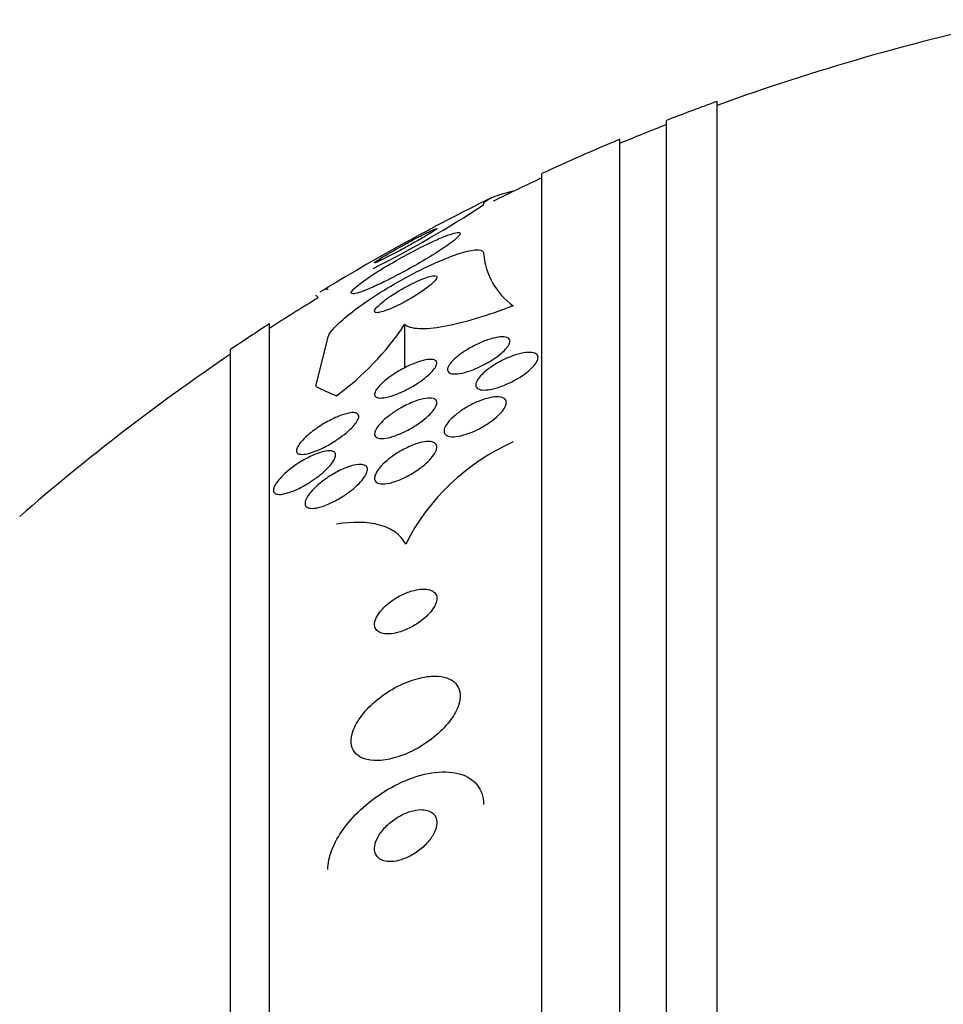
# Model space of a CAD drawing. Units: millimetres. Extents: x 0 to 1297, y 0 to 1228.
# Drawn here: x 1170 to 1182, y 855 to 867 of the extents above; entities that cross this region are included whole.
import ezdxf

# ---------------------------------------------------------------- set-up
doc = ezdxf.new("R2010")
doc.units = ezdxf.units.MM
doc.layers.add('DV3_Défaut', color=7, linetype='Continuous')
doc.layers.add('Défaut', color=7, linetype='Continuous')

# ---------------------------------------------------------------- blocks, each defined once
blk = doc.blocks.new('SE2')
at = {"layer": 'DV3_Défaut', "color": 7, "linetype": 'Continuous'}
for p, q in [((1179.348, 812.695), (1179.348, 866.362)), ((1178.698, 812.941), (1178.698, 866.117)), ((1178.098, 813.183), (1178.098, 865.875)), ((1177.098, 813.623), (1177.098, 865.435)), ((1176.73, 865.212), (1176.73, 865.205)), ((1173.598, 815.553), (1173.598, 863.505)), ((1175.333, 863.496), (1175.333, 862.938)), ((1174.194, 862.702), (1174.348, 863.316)), ((1173.098, 815.884), (1173.098, 863.174))]:
    blk.add_line(p, q, dxfattribs=at)
for centre, radius, start, end in [((1189.098, 839.529), 28.5, 101.9476, 110.0052), ((1189.098, 839.529), 28.55, 109.9687, 111.3629), ((1189.098, 839.529), 28.5, 111.4022, 112.7037), ((1189.098, 839.529), 28.55, 112.6617, 114.8545), ((1189.098, 839.529), 28.5, 114.9011, 116.2945), ((1189.098, 839.529), 28.55, 116.3247, 121.3475), ((1168.294, 877.379), 14.741, 296.7595, 303.1196), ((1177.26, 864.482), 0.914, 184.5465, 234.5388), ((1189.098, 839.529), 28.5, 121.4555, 122.9468), ((1189.098, 839.529), 28.55, 122.8818, 124.0849), ((1172.387, 865.443), 3.532, 305.8655, 326.5373), ((1189.098, 839.529), 28.5, 124.1529, 131.0283), ((1177.878, 859.395), 2.835, 113.8972, 153.1789)]:
    blk.add_arc(centre, radius, start, end, dxfattribs=at)
for centre, major_axis, start_param, end_param in [((1162.348, 863.598), (-12, 0), 3.284497, 3.302161), ((1189.098, 863.286), (-15.463, 0), 0.269604, 0.32732)]:
    blk.add_ellipse(centre, major_axis=major_axis, ratio=0.141844, start_param=start_param, end_param=end_param, dxfattribs=at)
for points in [[(1176.348, 865.034), (1176.348, 865.061), (1176.377, 865.088), (1176.433, 865.116)], [(1176.442, 865.12), (1176.506, 865.15), (1176.601, 865.181), (1176.73, 865.212)]]:
    blk.add_open_spline(points, degree=3, dxfattribs=at)
for points, knots in [([(1175.181, 864.438), (1175.142, 864.415), (1175.104, 864.393), (1175.072, 864.374), (1175.039, 864.354), (1175.01, 864.336), (1174.989, 864.322), (1174.971, 864.31), (1174.958, 864.3), (1174.952, 864.295), (1174.947, 864.29), (1174.947, 864.288), (1174.954, 864.29), (1174.96, 864.291), (1174.972, 864.296), (1174.989, 864.303), (1175.006, 864.311), (1175.03, 864.322), (1175.056, 864.335), (1175.086, 864.35), (1175.121, 864.367), (1175.159, 864.387), (1175.201, 864.409), (1175.247, 864.433), (1175.293, 864.458), (1175.343, 864.485), (1175.396, 864.514), (1175.446, 864.542), (1175.496, 864.569), (1175.545, 864.597), (1175.588, 864.623), (1175.627, 864.645), (1175.662, 864.666), (1175.689, 864.683), (1175.712, 864.698), (1175.729, 864.71), (1175.739, 864.717), (1175.748, 864.724), (1175.75, 864.728), (1175.747, 864.728), (1175.743, 864.729), (1175.734, 864.726), (1175.72, 864.72), (1175.705, 864.714), (1175.685, 864.705), (1175.661, 864.694), (1175.634, 864.681), (1175.602, 864.665), (1175.568, 864.648), (1175.529, 864.628), (1175.486, 864.605), (1175.441, 864.582), (1175.393, 864.556), (1175.341, 864.528), (1175.291, 864.5), (1175.254, 864.479), (1175.217, 864.458), (1175.181, 864.438)], [0, 0, 0, 0, 0.053326, 0.053326, 0.053326, 0.107038, 0.107038, 0.107038, 0.155355, 0.155355, 0.155355, 0.199443, 0.199443, 0.199443, 0.243577, 0.243577, 0.243577, 0.29123, 0.29123, 0.29123, 0.344772, 0.344772, 0.344772, 0.404993, 0.404993, 0.404993, 0.469992, 0.469992, 0.469992, 0.534679, 0.534679, 0.534679, 0.593181, 0.593181, 0.593181, 0.643446, 0.643446, 0.643446, 0.688315, 0.688315, 0.688315, 0.732157, 0.732157, 0.732157, 0.778599, 0.778599, 0.778599, 0.830251, 0.830251, 0.830251, 0.888446, 0.888446, 0.888446, 0.952276, 0.952276, 0.952276, 1, 1, 1, 1]), ([(1175.021, 864.196), (1174.952, 864.153), (1174.887, 864.11), (1174.832, 864.071), (1174.777, 864.032), (1174.73, 863.996), (1174.698, 863.967), (1174.67, 863.942), (1174.653, 863.921), (1174.649, 863.908), (1174.646, 863.896), (1174.653, 863.89), (1174.671, 863.89), (1174.688, 863.89), (1174.715, 863.896), (1174.75, 863.907), (1174.786, 863.919), (1174.831, 863.936), (1174.882, 863.958), (1174.938, 863.981), (1175.002, 864.011), (1175.069, 864.043), (1175.144, 864.08), (1175.224, 864.121), (1175.305, 864.164), (1175.392, 864.211), (1175.482, 864.261), (1175.566, 864.31), (1175.651, 864.361), (1175.734, 864.412), (1175.805, 864.459), (1175.87, 864.502), (1175.928, 864.543), (1175.969, 864.577), (1176.006, 864.606), (1176.031, 864.631), (1176.042, 864.648), (1176.052, 864.663), (1176.05, 864.673), (1176.038, 864.676), (1176.025, 864.68), (1176.003, 864.677), (1175.973, 864.669), (1175.941, 864.661), (1175.9, 864.647), (1175.854, 864.629), (1175.803, 864.609), (1175.743, 864.584), (1175.681, 864.554), (1175.611, 864.522), (1175.534, 864.484), (1175.457, 864.444), (1175.372, 864.4), (1175.285, 864.352), (1175.201, 864.303), (1175.139, 864.268), (1175.078, 864.231), (1175.021, 864.196)], [0, 0, 0, 0, 0.055631, 0.055631, 0.055631, 0.111671, 0.111671, 0.111671, 0.16177, 0.16177, 0.16177, 0.206643, 0.206643, 0.206643, 0.250603, 0.250603, 0.250603, 0.29735, 0.29735, 0.29735, 0.349486, 0.349486, 0.349486, 0.408181, 0.408181, 0.408181, 0.472183, 0.472183, 0.472183, 0.537105, 0.537105, 0.537105, 0.5971, 0.5971, 0.5971, 0.649154, 0.649154, 0.649154, 0.69514, 0.69514, 0.69514, 0.739175, 0.739175, 0.739175, 0.784981, 0.784981, 0.784981, 0.835323, 0.835323, 0.835323, 0.891842, 0.891842, 0.891842, 0.954285, 0.954285, 0.954285, 1, 1, 1, 1]), ([(1174.348, 863.316), (1174.348, 863.32), (1174.349, 863.324), (1174.349, 863.328), (1174.354, 863.353), (1174.373, 863.386), (1174.404, 863.423), (1174.437, 863.463), (1174.483, 863.509), (1174.539, 863.558), (1174.602, 863.613), (1174.677, 863.672), (1174.76, 863.732), (1174.854, 863.799), (1174.958, 863.868), (1175.067, 863.935), (1175.186, 864.008), (1175.313, 864.081), (1175.438, 864.146), (1175.566, 864.213), (1175.696, 864.275), (1175.815, 864.324), (1175.925, 864.371), (1176.029, 864.408), (1176.114, 864.43), (1176.188, 864.45), (1176.249, 864.459), (1176.289, 864.455), (1176.324, 864.452), (1176.344, 864.438), (1176.348, 864.417), (1176.348, 864.414), (1176.348, 864.412), (1176.348, 864.409)], [0, 0, 0, 0, 0.014002, 0.014002, 0.014002, 0.100915, 0.100915, 0.100915, 0.192501, 0.192501, 0.192501, 0.294516, 0.294516, 0.294516, 0.409989, 0.409989, 0.409989, 0.537305, 0.537305, 0.537305, 0.668335, 0.668335, 0.668335, 0.790936, 0.790936, 0.790936, 0.897488, 0.897488, 0.897488, 0.990531, 0.990531, 0.990531, 1, 1, 1, 1]), ([(1175.195, 863.886), (1175.151, 863.858), (1175.109, 863.829), (1175.073, 863.801), (1175.037, 863.774), (1175.006, 863.747), (1174.984, 863.724), (1174.965, 863.704), (1174.953, 863.686), (1174.949, 863.673), (1174.946, 863.662), (1174.95, 863.654), (1174.961, 863.65), (1174.97, 863.647), (1174.986, 863.647), (1175.005, 863.65), (1175.026, 863.654), (1175.051, 863.66), (1175.079, 863.67), (1175.109, 863.68), (1175.144, 863.694), (1175.18, 863.71), (1175.22, 863.728), (1175.263, 863.749), (1175.307, 863.771), (1175.355, 863.797), (1175.404, 863.824), (1175.45, 863.853), (1175.5, 863.883), (1175.548, 863.914), (1175.589, 863.944), (1175.63, 863.973), (1175.667, 864.002), (1175.694, 864.027), (1175.718, 864.05), (1175.735, 864.07), (1175.743, 864.086), (1175.75, 864.099), (1175.75, 864.109), (1175.743, 864.115), (1175.736, 864.121), (1175.723, 864.123), (1175.706, 864.121), (1175.688, 864.12), (1175.665, 864.115), (1175.639, 864.107), (1175.612, 864.098), (1175.579, 864.087), (1175.545, 864.073), (1175.507, 864.057), (1175.466, 864.038), (1175.425, 864.017), (1175.379, 863.994), (1175.331, 863.968), (1175.285, 863.941), (1175.254, 863.923), (1175.224, 863.905), (1175.195, 863.886)], [0, 0, 0, 0, 0.060935, 0.060935, 0.060935, 0.122288, 0.122288, 0.122288, 0.176963, 0.176963, 0.176963, 0.224144, 0.224144, 0.224144, 0.267884, 0.267884, 0.267884, 0.312492, 0.312492, 0.312492, 0.361213, 0.361213, 0.361213, 0.416148, 0.416148, 0.416148, 0.477625, 0.477625, 0.477625, 0.543046, 0.543046, 0.543046, 0.606833, 0.606833, 0.606833, 0.663556, 0.663556, 0.663556, 0.71232, 0.71232, 0.71232, 0.756603, 0.756603, 0.756603, 0.800711, 0.800711, 0.800711, 0.848052, 0.848052, 0.848052, 0.90101, 0.90101, 0.90101, 0.960546, 0.960546, 0.960546, 1, 1, 1, 1]), ([(1174.281, 863.933), (1174.292, 863.939), (1174.301, 863.944), (1174.335, 863.96), (1174.348, 863.957), (1174.348, 863.94)], [0, 0, 0, 0, 0.2345929, 0.2345929, 1, 1, 1, 1]), ([(1176.729, 863.737), (1176.563, 863.673), (1176.405, 863.618), (1176.104, 863.527), (1175.962, 863.492), (1175.715, 863.447), (1175.606, 863.437), (1175.435, 863.445), (1175.371, 863.463), (1175.333, 863.496)], [0, 0, 0, 0, 0.25, 0.25, 0.5, 0.5, 0.75, 0.75, 1, 1, 1, 1]), ([(1176.142, 863.176), (1176.189, 863.204), (1176.239, 863.231), (1176.288, 863.253), (1176.338, 863.276), (1176.387, 863.295), (1176.434, 863.309), (1176.48, 863.323), (1176.525, 863.333), (1176.562, 863.336), (1176.598, 863.339), (1176.628, 863.337), (1176.649, 863.329), (1176.668, 863.322), (1176.681, 863.31), (1176.685, 863.294), (1176.689, 863.28), (1176.685, 863.262), (1176.676, 863.242), (1176.667, 863.223), (1176.652, 863.202), (1176.632, 863.18), (1176.612, 863.157), (1176.586, 863.134), (1176.558, 863.11), (1176.526, 863.085), (1176.491, 863.06), (1176.453, 863.036), (1176.412, 863.01), (1176.368, 862.986), (1176.323, 862.964), (1176.275, 862.94), (1176.226, 862.919), (1176.179, 862.903), (1176.131, 862.886), (1176.084, 862.873), (1176.043, 862.866), (1176.004, 862.86), (1175.969, 862.859), (1175.942, 862.863), (1175.919, 862.868), (1175.901, 862.877), (1175.893, 862.891), (1175.885, 862.904), (1175.884, 862.92), (1175.89, 862.939), (1175.896, 862.957), (1175.908, 862.978), (1175.925, 862.999), (1175.942, 863.021), (1175.965, 863.044), (1175.991, 863.067), (1176.019, 863.092), (1176.052, 863.117), (1176.087, 863.141), (1176.105, 863.153), (1176.123, 863.165), (1176.142, 863.176)], [0, 0, 0, 0, 0.062518, 0.062518, 0.062518, 0.124969, 0.124969, 0.124969, 0.188256, 0.188256, 0.188256, 0.247609, 0.247609, 0.247609, 0.300297, 0.300297, 0.300297, 0.347567, 0.347567, 0.347567, 0.392859, 0.392859, 0.392859, 0.439543, 0.439543, 0.439543, 0.490168, 0.490168, 0.490168, 0.546188, 0.546188, 0.546188, 0.607313, 0.607313, 0.607313, 0.670758, 0.670758, 0.670758, 0.73175, 0.73175, 0.73175, 0.786424, 0.786424, 0.786424, 0.834814, 0.834814, 0.834814, 0.8801, 0.8801, 0.8801, 0.925938, 0.925938, 0.925938, 0.975208, 0.975208, 0.975208, 1, 1, 1, 1]), ([(1176.536, 863.007), (1176.584, 863.034), (1176.635, 863.058), (1176.684, 863.078), (1176.734, 863.098), (1176.783, 863.114), (1176.828, 863.124), (1176.872, 863.134), (1176.914, 863.14), (1176.948, 863.138), (1176.979, 863.137), (1177.005, 863.131), (1177.022, 863.12), (1177.038, 863.11), (1177.047, 863.095), (1177.048, 863.077), (1177.049, 863.061), (1177.044, 863.041), (1177.033, 863.02), (1177.022, 862.999), (1177.004, 862.976), (1176.983, 862.953), (1176.96, 862.928), (1176.932, 862.903), (1176.901, 862.879), (1176.867, 862.853), (1176.829, 862.827), (1176.789, 862.803), (1176.746, 862.777), (1176.699, 862.753), (1176.653, 862.733), (1176.604, 862.711), (1176.554, 862.692), (1176.508, 862.679), (1176.461, 862.666), (1176.417, 862.657), (1176.378, 862.655), (1176.343, 862.652), (1176.312, 862.656), (1176.29, 862.664), (1176.27, 862.672), (1176.256, 862.685), (1176.251, 862.701), (1176.246, 862.716), (1176.248, 862.735), (1176.256, 862.755), (1176.264, 862.775), (1176.277, 862.797), (1176.296, 862.82), (1176.315, 862.843), (1176.34, 862.868), (1176.369, 862.892), (1176.399, 862.918), (1176.435, 862.944), (1176.472, 862.968), (1176.493, 862.981), (1176.514, 862.995), (1176.536, 863.007)], [0, 0, 0, 0, 0.062554, 0.062554, 0.062554, 0.125149, 0.125149, 0.125149, 0.186717, 0.186717, 0.186717, 0.243182, 0.243182, 0.243182, 0.293542, 0.293542, 0.293542, 0.340055, 0.340055, 0.340055, 0.386067, 0.386067, 0.386067, 0.434482, 0.434482, 0.434482, 0.487329, 0.487329, 0.487329, 0.545358, 0.545358, 0.545358, 0.607334, 0.607334, 0.607334, 0.669701, 0.669701, 0.669701, 0.728003, 0.728003, 0.728003, 0.779994, 0.779994, 0.779994, 0.827133, 0.827133, 0.827133, 0.872785, 0.872785, 0.872785, 0.920159, 0.920159, 0.920159, 0.971608, 0.971608, 0.971608, 1, 1, 1, 1]), ([(1175.207, 862.867), (1175.255, 862.897), (1175.306, 862.926), (1175.356, 862.951), (1175.406, 862.976), (1175.456, 862.997), (1175.503, 863.013), (1175.55, 863.03), (1175.595, 863.041), (1175.633, 863.046), (1175.667, 863.05), (1175.697, 863.049), (1175.717, 863.041), (1175.735, 863.035), (1175.745, 863.023), (1175.748, 863.007), (1175.75, 862.993), (1175.745, 862.975), (1175.735, 862.955), (1175.725, 862.936), (1175.709, 862.915), (1175.689, 862.893), (1175.668, 862.87), (1175.642, 862.846), (1175.613, 862.822), (1175.582, 862.796), (1175.546, 862.77), (1175.509, 862.746), (1175.467, 862.718), (1175.423, 862.692), (1175.378, 862.669), (1175.33, 862.643), (1175.28, 862.62), (1175.233, 862.602), (1175.184, 862.583), (1175.136, 862.568), (1175.095, 862.56), (1175.056, 862.552), (1175.022, 862.549), (1174.996, 862.554), (1174.974, 862.558), (1174.959, 862.567), (1174.952, 862.581), (1174.946, 862.593), (1174.947, 862.61), (1174.955, 862.629), (1174.962, 862.647), (1174.975, 862.667), (1174.993, 862.689), (1175.011, 862.711), (1175.034, 862.734), (1175.06, 862.757), (1175.089, 862.783), (1175.122, 862.809), (1175.157, 862.833), (1175.173, 862.845), (1175.19, 862.856), (1175.207, 862.867)], [0, 0, 0, 0, 0.064066, 0.064066, 0.064066, 0.128044, 0.128044, 0.128044, 0.193239, 0.193239, 0.193239, 0.253723, 0.253723, 0.253723, 0.306142, 0.306142, 0.306142, 0.352205, 0.352205, 0.352205, 0.396116, 0.396116, 0.396116, 0.441721, 0.441721, 0.441721, 0.491868, 0.491868, 0.491868, 0.54827, 0.54827, 0.54827, 0.610727, 0.610727, 0.610727, 0.676055, 0.676055, 0.676055, 0.738453, 0.738453, 0.738453, 0.793153, 0.793153, 0.793153, 0.840403, 0.840403, 0.840403, 0.884224, 0.884224, 0.884224, 0.928854, 0.928854, 0.928854, 0.977503, 0.977503, 0.977503, 1, 1, 1, 1]), ([(1175.29, 862.427), (1175.349, 862.46), (1175.411, 862.489), (1175.469, 862.51), (1175.518, 862.528), (1175.565, 862.541), (1175.606, 862.547), (1175.644, 862.553), (1175.677, 862.552), (1175.702, 862.546), (1175.723, 862.539), (1175.738, 862.528), (1175.744, 862.512), (1175.75, 862.498), (1175.75, 862.48), (1175.743, 862.46), (1175.736, 862.441), (1175.724, 862.419), (1175.706, 862.396), (1175.689, 862.373), (1175.666, 862.348), (1175.639, 862.323), (1175.61, 862.296), (1175.577, 862.269), (1175.541, 862.243), (1175.501, 862.214), (1175.458, 862.186), (1175.414, 862.161), (1175.366, 862.133), (1175.316, 862.109), (1175.268, 862.089), (1175.218, 862.068), (1175.168, 862.052), (1175.124, 862.042), (1175.083, 862.033), (1175.045, 862.029), (1175.015, 862.033), (1174.989, 862.036), (1174.97, 862.045), (1174.959, 862.059), (1174.949, 862.071), (1174.946, 862.087), (1174.95, 862.107), (1174.953, 862.125), (1174.963, 862.146), (1174.977, 862.168), (1174.992, 862.19), (1175.012, 862.215), (1175.036, 862.239), (1175.062, 862.265), (1175.092, 862.292), (1175.126, 862.318), (1175.163, 862.347), (1175.204, 862.375), (1175.246, 862.401), (1175.26, 862.41), (1175.275, 862.418), (1175.29, 862.427)], [0, 0, 0, 0, 0.076726, 0.076726, 0.076726, 0.141837, 0.141837, 0.141837, 0.202168, 0.202168, 0.202168, 0.254521, 0.254521, 0.254521, 0.300618, 0.300618, 0.300618, 0.34462, 0.34462, 0.34462, 0.390328, 0.390328, 0.390328, 0.440563, 0.440563, 0.440563, 0.497004, 0.497004, 0.497004, 0.559419, 0.559419, 0.559419, 0.624615, 0.624615, 0.624615, 0.68685, 0.68685, 0.68685, 0.741459, 0.741459, 0.741459, 0.788727, 0.788727, 0.788727, 0.832632, 0.832632, 0.832632, 0.877368, 0.877368, 0.877368, 0.926109, 0.926109, 0.926109, 0.980897, 0.980897, 0.980897, 1, 1, 1, 1]), ([(1176.098, 862.413), (1176.145, 862.443), (1176.195, 862.47), (1176.245, 862.493), (1176.295, 862.515), (1176.346, 862.534), (1176.393, 862.547), (1176.439, 862.56), (1176.483, 862.567), (1176.521, 862.568), (1176.555, 862.568), (1176.584, 862.563), (1176.604, 862.552), (1176.622, 862.543), (1176.634, 862.529), (1176.639, 862.511), (1176.643, 862.495), (1176.641, 862.475), (1176.632, 862.453), (1176.624, 862.432), (1176.61, 862.409), (1176.591, 862.385), (1176.571, 862.36), (1176.546, 862.334), (1176.517, 862.308), (1176.486, 862.28), (1176.449, 862.253), (1176.411, 862.227), (1176.369, 862.199), (1176.323, 862.172), (1176.277, 862.149), (1176.228, 862.125), (1176.177, 862.103), (1176.129, 862.088), (1176.081, 862.072), (1176.034, 862.061), (1175.993, 862.056), (1175.955, 862.052), (1175.921, 862.054), (1175.895, 862.062), (1175.873, 862.069), (1175.856, 862.081), (1175.848, 862.097), (1175.84, 862.111), (1175.839, 862.13), (1175.844, 862.151), (1175.849, 862.171), (1175.86, 862.193), (1175.876, 862.216), (1175.892, 862.241), (1175.914, 862.266), (1175.94, 862.291), (1175.969, 862.319), (1176.002, 862.346), (1176.038, 862.372), (1176.057, 862.386), (1176.077, 862.4), (1176.098, 862.413)], [0, 0, 0, 0, 0.063311, 0.063311, 0.063311, 0.12666, 0.12666, 0.12666, 0.188968, 0.188968, 0.188968, 0.245727, 0.245727, 0.245727, 0.295829, 0.295829, 0.295829, 0.341787, 0.341787, 0.341787, 0.387227, 0.387227, 0.387227, 0.435233, 0.435233, 0.435233, 0.487966, 0.487966, 0.487966, 0.54628, 0.54628, 0.54628, 0.608921, 0.608921, 0.608921, 0.672066, 0.672066, 0.672066, 0.730804, 0.730804, 0.730804, 0.782645, 0.782645, 0.782645, 0.829246, 0.829246, 0.829246, 0.87429, 0.87429, 0.87429, 0.921194, 0.921194, 0.921194, 0.972456, 0.972456, 0.972456, 1, 1, 1, 1]), ([(1174.213, 862.168), (1174.268, 862.207), (1174.329, 862.242), (1174.386, 862.272), (1174.438, 862.298), (1174.489, 862.32), (1174.535, 862.336), (1174.581, 862.351), (1174.624, 862.361), (1174.659, 862.364), (1174.684, 862.365), (1174.705, 862.363), (1174.72, 862.355), (1174.735, 862.348), (1174.744, 862.336), (1174.745, 862.319), (1174.747, 862.305), (1174.741, 862.286), (1174.731, 862.266), (1174.72, 862.246), (1174.705, 862.224), (1174.685, 862.201), (1174.664, 862.177), (1174.639, 862.152), (1174.611, 862.127), (1174.579, 862.099), (1174.543, 862.07), (1174.506, 862.044), (1174.464, 862.014), (1174.419, 861.985), (1174.374, 861.959), (1174.324, 861.93), (1174.272, 861.904), (1174.224, 861.883), (1174.174, 861.862), (1174.126, 861.846), (1174.084, 861.836), (1174.052, 861.829), (1174.022, 861.826), (1174, 861.829), (1173.977, 861.831), (1173.96, 861.839), (1173.952, 861.852), (1173.944, 861.864), (1173.944, 861.88), (1173.95, 861.9), (1173.955, 861.917), (1173.966, 861.938), (1173.982, 861.959), (1173.998, 861.982), (1174.019, 862.006), (1174.043, 862.03), (1174.069, 862.056), (1174.1, 862.083), (1174.133, 862.11), (1174.158, 862.13), (1174.185, 862.149), (1174.213, 862.168)], [0, 0, 0, 0, 0.075535, 0.075535, 0.075535, 0.142104, 0.142104, 0.142104, 0.208299, 0.208299, 0.208299, 0.256904, 0.256904, 0.256904, 0.30583, 0.30583, 0.30583, 0.349828, 0.349828, 0.349828, 0.392322, 0.392322, 0.392322, 0.437362, 0.437362, 0.437362, 0.487946, 0.487946, 0.487946, 0.545863, 0.545863, 0.545863, 0.610646, 0.610646, 0.610646, 0.678125, 0.678125, 0.678125, 0.730861, 0.730861, 0.730861, 0.784052, 0.784052, 0.784052, 0.830289, 0.830289, 0.830289, 0.872629, 0.872629, 0.872629, 0.91585, 0.91585, 0.91585, 0.963538, 0.963538, 0.963538, 1, 1, 1, 1]), ([(1175.297, 861.879), (1175.347, 861.907), (1175.398, 861.932), (1175.448, 861.95), (1175.497, 861.969), (1175.546, 861.983), (1175.588, 861.989), (1175.628, 861.995), (1175.663, 861.995), (1175.69, 861.988), (1175.713, 861.982), (1175.731, 861.97), (1175.74, 861.954), (1175.748, 861.94), (1175.75, 861.922), (1175.746, 861.901), (1175.742, 861.881), (1175.732, 861.858), (1175.718, 861.835), (1175.702, 861.81), (1175.681, 861.784), (1175.657, 861.758), (1175.63, 861.729), (1175.598, 861.701), (1175.563, 861.673), (1175.525, 861.642), (1175.482, 861.613), (1175.438, 861.586), (1175.39, 861.557), (1175.339, 861.531), (1175.29, 861.51), (1175.24, 861.488), (1175.189, 861.47), (1175.143, 861.46), (1175.1, 861.45), (1175.06, 861.446), (1175.029, 861.45), (1175.001, 861.453), (1174.979, 861.462), (1174.965, 861.476), (1174.953, 861.489), (1174.947, 861.505), (1174.948, 861.525), (1174.949, 861.544), (1174.956, 861.565), (1174.968, 861.588), (1174.981, 861.612), (1174.998, 861.637), (1175.02, 861.663), (1175.044, 861.69), (1175.073, 861.719), (1175.105, 861.746), (1175.14, 861.777), (1175.181, 861.807), (1175.222, 861.834), (1175.247, 861.85), (1175.272, 861.865), (1175.297, 861.879)], [0, 0, 0, 0, 0.064294, 0.064294, 0.064294, 0.128859, 0.128859, 0.128859, 0.188553, 0.188553, 0.188553, 0.240161, 0.240161, 0.240161, 0.28581, 0.28581, 0.28581, 0.329758, 0.329758, 0.329758, 0.375747, 0.375747, 0.375747, 0.426522, 0.426522, 0.426522, 0.48364, 0.48364, 0.48364, 0.546631, 0.546631, 0.546631, 0.611968, 0.611968, 0.611968, 0.67373, 0.67373, 0.67373, 0.727555, 0.727555, 0.727555, 0.774246, 0.774246, 0.774246, 0.817989, 0.817989, 0.817989, 0.862934, 0.862934, 0.862934, 0.912173, 0.912173, 0.912173, 0.967637, 0.967637, 0.967637, 1, 1, 1, 1]), ([(1173.977, 861.718), (1174.034, 861.754), (1174.094, 861.787), (1174.15, 861.813), (1174.201, 861.836), (1174.251, 861.854), (1174.295, 861.864), (1174.329, 861.872), (1174.359, 861.876), (1174.384, 861.874), (1174.409, 861.872), (1174.428, 861.864), (1174.438, 861.851), (1174.448, 861.839), (1174.451, 861.823), (1174.447, 861.804), (1174.443, 861.786), (1174.434, 861.765), (1174.421, 861.743), (1174.406, 861.72), (1174.387, 861.695), (1174.365, 861.671), (1174.34, 861.644), (1174.311, 861.615), (1174.279, 861.588), (1174.243, 861.557), (1174.202, 861.527), (1174.161, 861.499), (1174.115, 861.467), (1174.066, 861.437), (1174.017, 861.411), (1173.965, 861.384), (1173.913, 861.36), (1173.865, 861.343), (1173.819, 861.327), (1173.775, 861.316), (1173.739, 861.314), (1173.714, 861.312), (1173.692, 861.315), (1173.676, 861.323), (1173.661, 861.33), (1173.651, 861.343), (1173.649, 861.359), (1173.647, 861.374), (1173.651, 861.393), (1173.66, 861.414), (1173.669, 861.435), (1173.684, 861.457), (1173.702, 861.481), (1173.721, 861.506), (1173.746, 861.533), (1173.773, 861.559), (1173.804, 861.589), (1173.839, 861.618), (1173.875, 861.646), (1173.908, 861.671), (1173.942, 861.696), (1173.977, 861.718)], [0, 0, 0, 0, 0.075117, 0.075117, 0.075117, 0.143318, 0.143318, 0.143318, 0.195678, 0.195678, 0.195678, 0.248491, 0.248491, 0.248491, 0.294432, 0.294432, 0.294432, 0.336598, 0.336598, 0.336598, 0.379709, 0.379709, 0.379709, 0.427317, 0.427317, 0.427317, 0.481908, 0.481908, 0.481908, 0.544278, 0.544278, 0.544278, 0.611983, 0.611983, 0.611983, 0.678484, 0.678484, 0.678484, 0.72597, 0.72597, 0.72597, 0.773774, 0.773774, 0.773774, 0.816757, 0.816757, 0.816757, 0.858614, 0.858614, 0.858614, 0.903558, 0.903558, 0.903558, 0.954652, 0.954652, 0.954652, 1, 1, 1, 1]), ([(1174.288, 861.489), (1174.341, 861.53), (1174.401, 861.568), (1174.459, 861.599), (1174.51, 861.627), (1174.563, 861.651), (1174.612, 861.668), (1174.66, 861.685), (1174.706, 861.696), (1174.744, 861.698), (1174.772, 861.701), (1174.797, 861.698), (1174.815, 861.691), (1174.834, 861.684), (1174.847, 861.672), (1174.853, 861.655), (1174.858, 861.64), (1174.857, 861.621), (1174.85, 861.6), (1174.843, 861.58), (1174.831, 861.556), (1174.815, 861.533), (1174.797, 861.507), (1174.775, 861.48), (1174.749, 861.454), (1174.72, 861.424), (1174.686, 861.394), (1174.651, 861.366), (1174.61, 861.334), (1174.566, 861.303), (1174.521, 861.275), (1174.471, 861.245), (1174.42, 861.217), (1174.37, 861.195), (1174.319, 861.172), (1174.268, 861.154), (1174.223, 861.144), (1174.189, 861.136), (1174.157, 861.133), (1174.131, 861.135), (1174.104, 861.137), (1174.083, 861.145), (1174.071, 861.159), (1174.059, 861.17), (1174.054, 861.187), (1174.056, 861.206), (1174.058, 861.224), (1174.065, 861.246), (1174.077, 861.268), (1174.089, 861.292), (1174.107, 861.317), (1174.128, 861.342), (1174.152, 861.37), (1174.18, 861.399), (1174.211, 861.427), (1174.235, 861.448), (1174.261, 861.469), (1174.288, 861.489)], [0, 0, 0, 0, 0.07565, 0.07565, 0.07565, 0.14222, 0.14222, 0.14222, 0.207859, 0.207859, 0.207859, 0.256062, 0.256062, 0.256062, 0.304563, 0.304563, 0.304563, 0.348455, 0.348455, 0.348455, 0.391173, 0.391173, 0.391173, 0.436641, 0.436641, 0.436641, 0.487753, 0.487753, 0.487753, 0.546147, 0.546147, 0.546147, 0.611122, 0.611122, 0.611122, 0.678281, 0.678281, 0.678281, 0.730375, 0.730375, 0.730375, 0.7829, 0.7829, 0.7829, 0.828823, 0.828823, 0.828823, 0.871258, 0.871258, 0.871258, 0.914836, 0.914836, 0.914836, 0.963026, 0.963026, 0.963026, 1, 1, 1, 1]), ([(1175.348, 860.674), (1175.317, 860.735), (1175.272, 860.786), (1175.16, 860.868), (1175.091, 860.899), (1174.859, 860.962), (1174.669, 860.965), (1174.459, 860.933)], [0, 0, 0, 0, 0.25, 0.25, 0.5, 0.5, 1, 1, 1, 1]), ([(1175.573, 860.098), (1175.531, 860.098), (1175.483, 860.09), (1175.434, 860.076), (1175.385, 860.062), (1175.333, 860.041), (1175.283, 860.015), (1175.232, 859.989), (1175.182, 859.957), (1175.136, 859.921), (1175.094, 859.888), (1175.055, 859.85), (1175.025, 859.813), (1174.998, 859.78), (1174.977, 859.746), (1174.964, 859.715), (1174.953, 859.687), (1174.947, 859.66), (1174.948, 859.637), (1174.949, 859.614), (1174.956, 859.594), (1174.968, 859.578), (1174.98, 859.561), (1174.998, 859.548), (1175.02, 859.539), (1175.044, 859.528), (1175.074, 859.523), (1175.106, 859.522), (1175.142, 859.521), (1175.183, 859.526), (1175.226, 859.535), (1175.273, 859.546), (1175.323, 859.563), (1175.373, 859.586), (1175.424, 859.609), (1175.476, 859.639), (1175.524, 859.672), (1175.569, 859.704), (1175.612, 859.741), (1175.647, 859.779), (1175.678, 859.812), (1175.704, 859.847), (1175.721, 859.88), (1175.736, 859.909), (1175.745, 859.938), (1175.748, 859.964), (1175.75, 859.988), (1175.746, 860.009), (1175.737, 860.028), (1175.728, 860.046), (1175.712, 860.062), (1175.693, 860.073), (1175.672, 860.085), (1175.646, 860.093), (1175.616, 860.096), (1175.602, 860.098), (1175.588, 860.099), (1175.573, 860.098)], [0, 0, 0, 0, 0.064308, 0.064308, 0.064308, 0.128528, 0.128528, 0.128528, 0.193946, 0.193946, 0.193946, 0.254425, 0.254425, 0.254425, 0.306477, 0.306477, 0.306477, 0.352033, 0.352033, 0.352033, 0.395598, 0.395598, 0.395598, 0.441173, 0.441173, 0.441173, 0.491658, 0.491658, 0.491658, 0.5487, 0.5487, 0.5487, 0.611822, 0.611822, 0.611822, 0.677373, 0.677373, 0.677373, 0.739323, 0.739323, 0.739323, 0.793321, 0.793321, 0.793321, 0.840156, 0.840156, 0.840156, 0.883921, 0.883921, 0.883921, 0.928698, 0.928698, 0.928698, 0.977573, 0.977573, 0.977573, 1, 1, 1, 1]), ([(1175.683, 858.979), (1175.604, 858.974), (1175.518, 858.956), (1175.432, 858.927), (1175.346, 858.899), (1175.258, 858.858), (1175.174, 858.809), (1175.087, 858.758), (1175.002, 858.696), (1174.928, 858.628), (1174.858, 858.564), (1174.795, 858.493), (1174.747, 858.421), (1174.706, 858.359), (1174.676, 858.294), (1174.66, 858.234), (1174.647, 858.182), (1174.645, 858.131), (1174.654, 858.088), (1174.663, 858.047), (1174.682, 858.012), (1174.709, 857.983), (1174.737, 857.954), (1174.775, 857.931), (1174.818, 857.917), (1174.866, 857.901), (1174.922, 857.893), (1174.982, 857.894), (1175.049, 857.895), (1175.123, 857.907), (1175.198, 857.928), (1175.282, 857.95), (1175.369, 857.985), (1175.453, 858.028), (1175.542, 858.074), (1175.63, 858.13), (1175.709, 858.194), (1175.784, 858.255), (1175.855, 858.325), (1175.91, 858.396), (1175.959, 858.46), (1175.998, 858.527), (1176.022, 858.59), (1176.042, 858.645), (1176.051, 858.7), (1176.048, 858.747), (1176.044, 858.791), (1176.03, 858.831), (1176.007, 858.864), (1175.984, 858.897), (1175.951, 858.924), (1175.911, 858.942), (1175.869, 858.963), (1175.817, 858.975), (1175.762, 858.978), (1175.736, 858.98), (1175.71, 858.98), (1175.683, 858.979)], [0, 0, 0, 0, 0.063293, 0.063293, 0.063293, 0.126451, 0.126451, 0.126451, 0.191738, 0.191738, 0.191738, 0.253363, 0.253363, 0.253363, 0.307034, 0.307034, 0.307034, 0.353648, 0.353648, 0.353648, 0.39744, 0.39744, 0.39744, 0.442564, 0.442564, 0.442564, 0.492094, 0.492094, 0.492094, 0.547903, 0.547903, 0.547903, 0.609922, 0.609922, 0.609922, 0.675097, 0.675097, 0.675097, 0.737784, 0.737784, 0.737784, 0.793227, 0.793227, 0.793227, 0.841311, 0.841311, 0.841311, 0.885631, 0.885631, 0.885631, 0.930239, 0.930239, 0.930239, 0.978311, 0.978311, 0.978311, 1, 1, 1, 1]), ([(1174.348, 856.496), (1174.348, 856.535), (1174.353, 856.576), (1174.361, 856.618), (1174.377, 856.694), (1174.407, 856.774), (1174.448, 856.852), (1174.492, 856.937), (1174.55, 857.022), (1174.616, 857.102), (1174.691, 857.191), (1174.778, 857.276), (1174.871, 857.352), (1174.976, 857.437), (1175.091, 857.513), (1175.208, 857.574), (1175.334, 857.639), (1175.465, 857.689), (1175.591, 857.718), (1175.715, 857.747), (1175.838, 857.757), (1175.946, 857.743), (1176.043, 857.731), (1176.132, 857.699), (1176.199, 857.648), (1176.256, 857.605), (1176.3, 857.546), (1176.325, 857.477), (1176.34, 857.432), (1176.348, 857.383), (1176.348, 857.331)], [0, 0, 0, 0, 0.048333, 0.048333, 0.048333, 0.136242, 0.136242, 0.136242, 0.231364, 0.231364, 0.231364, 0.338509, 0.338509, 0.338509, 0.459167, 0.459167, 0.459167, 0.589246, 0.589246, 0.589246, 0.71834, 0.71834, 0.71834, 0.83493, 0.83493, 0.83493, 0.935329, 0.935329, 0.935329, 1, 1, 1, 1]), ([(1175.546, 857.264), (1175.502, 857.263), (1175.454, 857.255), (1175.407, 857.24), (1175.359, 857.226), (1175.311, 857.204), (1175.264, 857.177), (1175.215, 857.149), (1175.166, 857.114), (1175.123, 857.075), (1175.081, 857.036), (1175.043, 856.993), (1175.013, 856.948), (1174.987, 856.907), (1174.967, 856.865), (1174.957, 856.825), (1174.948, 856.79), (1174.946, 856.756), (1174.952, 856.727), (1174.957, 856.701), (1174.968, 856.677), (1174.985, 856.658), (1175.001, 856.639), (1175.022, 856.625), (1175.047, 856.614), (1175.074, 856.604), (1175.105, 856.598), (1175.137, 856.597), (1175.174, 856.596), (1175.214, 856.601), (1175.255, 856.611), (1175.301, 856.622), (1175.348, 856.64), (1175.394, 856.663), (1175.444, 856.688), (1175.493, 856.72), (1175.538, 856.756), (1175.583, 856.792), (1175.625, 856.834), (1175.659, 856.878), (1175.69, 856.919), (1175.715, 856.963), (1175.731, 857.005), (1175.744, 857.041), (1175.75, 857.077), (1175.748, 857.11), (1175.746, 857.138), (1175.738, 857.164), (1175.724, 857.186), (1175.71, 857.207), (1175.691, 857.224), (1175.668, 857.236), (1175.645, 857.25), (1175.616, 857.258), (1175.585, 857.261), (1175.572, 857.263), (1175.559, 857.264), (1175.546, 857.264)], [0, 0, 0, 0, 0.06105, 0.06105, 0.06105, 0.121854, 0.121854, 0.121854, 0.186985, 0.186985, 0.186985, 0.251548, 0.251548, 0.251548, 0.309626, 0.309626, 0.309626, 0.359331, 0.359331, 0.359331, 0.403806, 0.403806, 0.403806, 0.447595, 0.447595, 0.447595, 0.494368, 0.494368, 0.494368, 0.546696, 0.546696, 0.546696, 0.605717, 0.605717, 0.605717, 0.670083, 0.670083, 0.670083, 0.735206, 0.735206, 0.735206, 0.795027, 0.795027, 0.795027, 0.846574, 0.846574, 0.846574, 0.892015, 0.892015, 0.892015, 0.935691, 0.935691, 0.935691, 0.981402, 0.981402, 0.981402, 1, 1, 1, 1])]:
    blk.add_open_spline(points, degree=3, knots=knots, dxfattribs=at)

msp = doc.modelspace()

# ---------------------------------------------------------------- block references
at = {"layer": 'Défaut'}
msp.add_blockref('SE2', (0, 0), dxfattribs=at)

doc.saveas('drawing.dxf')
